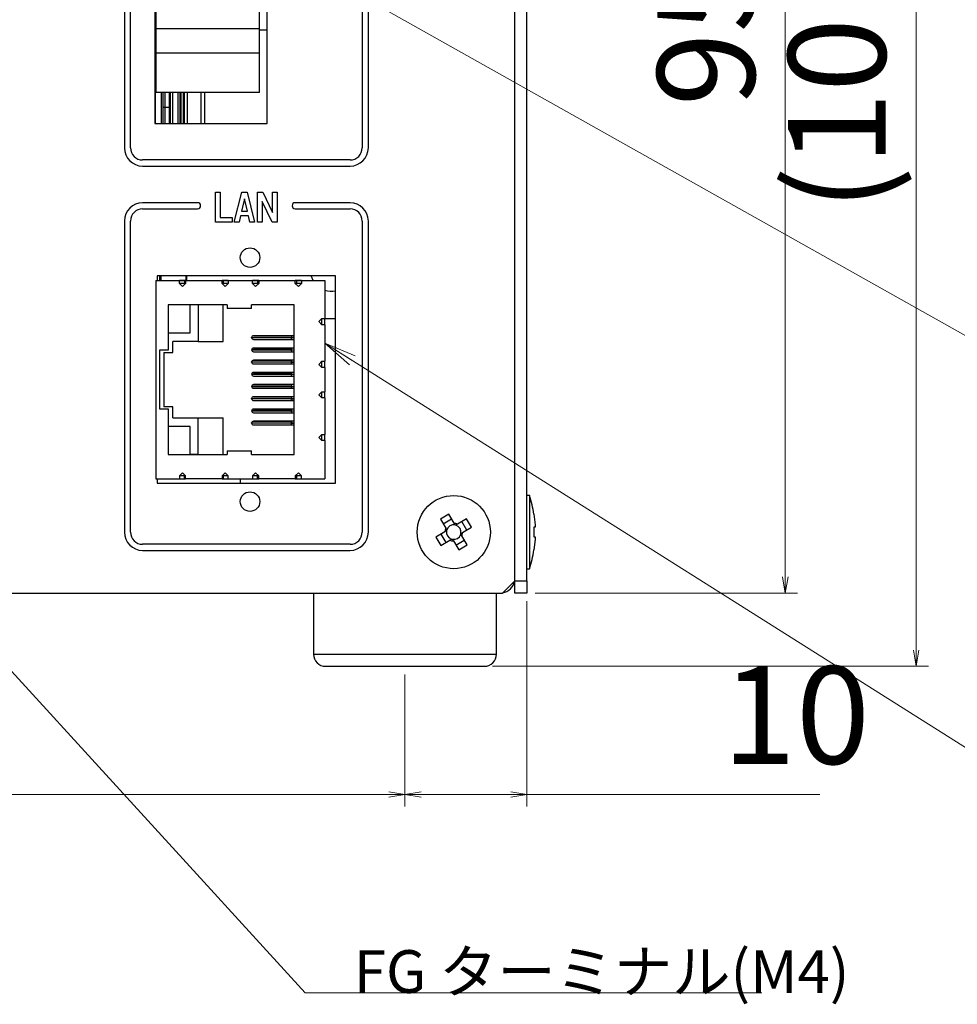
# Model space of a CAD drawing. Units: millimetres. Extents: x 35 to 805, y 3 to 571.
# Drawn here: x 639 to 716, y 272 to 353 of the extents above; entities that cross this region are included whole.
import ezdxf

# ---------------------------------------------------------------- set-up
doc = ezdxf.new("R2010")
doc.units = ezdxf.units.MM
doc.header["$LTSCALE"] = 0.5
for name, color, linetype, lineweight in [('10', 4, 'Continuous', 9), ('2', 7, 'Continuous', 9), ('8', 2, 'Continuous', 20)]:
    doc.layers.add(name, color=color, linetype=linetype, lineweight=lineweight)
doc.styles.get("Standard").update_dxf_attribs({"font": 'txt', "bigfont": 'bigfont'})
doc.styles.add('ＭＳ ゴシック', font='txt')
doc.dimstyles.get("Standard").update_dxf_attribs({"dimtxt": 0.18, "dimasz": 0.18, "dimexe": 0.18, "dimexo": 0.0625, "dimgap": 0.09, "dimtad": 0, "dimtih": 1, "dimtoh": 1, "dimdec": 4, "dimzin": 0, "dimdsep": 46, "dimtxsty": 'Standard', "dimcen": 0.09, "dimadec": 0, "dimazin": 0, "dimtfac": 1, "dimtdec": 4, "dimtofl": 0, "dimtmove": 0, "dimatfit": 3, "dimfxl": 1, "dimtolj": 1, "dimtzin": 0, "dimarcsym": 0})

# ---------------------------------------------------------------- blocks, each defined once
blk = doc.blocks.new('*G32')
at = {"layer": '10', "color": 4, "linetype": 'Continuous', "lineweight": 9}
for q in [(666.253, 324.281), (666.728, 325.033), (666.49, 324.657)]:
    blk.add_line((664.236, 326.081), q, dxfattribs=at)
blk = doc.blocks.new('_OPEN')
at = {"color": 0}
for q in [(-1, 0.167), (-1, -0.167), (-1, 0)]:
    blk.add_line((0, 0), q, dxfattribs=at)
blk = doc.blocks.new('Dim2')
at = {"layer": '10', "color": 4, "linetype": 'Continuous', "lineweight": 9}
for p, q in [((680.803, 304.914), (680.803, 288.084)), ((670.803, 298.914), (670.803, 288.084)), ((704.803, 289.084), (670.803, 289.084))]:
    blk.add_line(p, q, dxfattribs=at)
at = {"layer": '10', "color": 4, "linetype": 'Continuous', "lineweight": 9, "xscale": 1.333333333333333, "yscale": 1.333333333333333, "zscale": 1.333333333333333}
for p, rotation in [((670.803, 289.084), 179.9999999999998), ((680.803, 289.084), 359.9999999999997)]:
    blk.add_blockref('_OPEN', p, dxfattribs=dict(at, rotation=rotation))
at = {"layer": '10', "color": 4, "linetype": 'Continuous', "lineweight": 9, "insert": (696.803, 289.084), "char_height": 8, "width": 59.04762, "attachment_point": 7, "style": 'ＭＳ ゴシック'}
blk.add_mtext('10', dxfattribs=at)
blk = doc.blocks.new('Dim6')
at = {"layer": '10', "color": 4, "linetype": 'Continuous', "lineweight": 9}
for p, q in [((680.27, 400.581), (713.711, 400.581)), ((712.711, 400.581), (712.711, 299.581)), ((677.97, 299.581), (713.711, 299.581))]:
    blk.add_line(p, q, dxfattribs=at)
at = {"layer": '10', "color": 4, "linetype": 'Continuous', "lineweight": 9, "xscale": 1.333333333333333, "yscale": 1.333333333333333, "zscale": 1.333333333333333}
for p, rotation in [((712.711, 400.581), 89.99999999999994), ((712.711, 299.581), 269.9999999999999)]:
    blk.add_blockref('_OPEN', p, dxfattribs=dict(at, rotation=rotation))
at = {"layer": '10', "color": 4, "linetype": 'Continuous', "lineweight": 9, "insert": (712.711, 349.691), "char_height": 8, "width": 152.38095, "attachment_point": 8, "rotation": 90, "style": 'ＭＳ ゴシック'}
blk.add_mtext('(101)', dxfattribs=at)
blk = doc.blocks.new('Dim7')
at = {"layer": '10', "color": 4, "linetype": 'Continuous', "lineweight": 9}
for p, q in [((680.27, 400.581), (702.981, 400.581)), ((701.981, 400.581), (701.981, 305.581)), ((681.47, 305.581), (702.981, 305.581))]:
    blk.add_line(p, q, dxfattribs=at)
at = {"layer": '10', "color": 4, "linetype": 'Continuous', "lineweight": 9, "xscale": 1.333333333333333, "yscale": 1.333333333333333, "zscale": 1.333333333333333}
for p, rotation in [((701.981, 400.581), 89.99999999999989), ((701.981, 305.581), 269.9999999999999)]:
    blk.add_blockref('_OPEN', p, dxfattribs=dict(at, rotation=rotation))
at = {"layer": '10', "color": 4, "linetype": 'Continuous', "lineweight": 9, "insert": (701.981, 351.537), "char_height": 8, "width": 64.7619, "attachment_point": 8, "rotation": 90, "style": 'ＭＳ ゴシック'}
blk.add_mtext('95', dxfattribs=at)
blk = doc.blocks.new('Dim8')
at = {"layer": '10', "color": 4, "linetype": 'Continuous', "lineweight": 9}
for p, q in [((580.803, 298.914), (580.803, 288.084)), ((670.803, 298.914), (670.803, 288.084)), ((580.803, 289.084), (670.803, 289.084))]:
    blk.add_line(p, q, dxfattribs=at)
at = {"layer": '10', "color": 4, "linetype": 'Continuous', "lineweight": 9, "xscale": 1.333333333333333, "yscale": 1.333333333333333, "zscale": 1.333333333333333}
for p, rotation in [((580.803, 289.084), 179.9999999999998), ((670.803, 289.084), 359.9999999999997)]:
    blk.add_blockref('_OPEN', p, dxfattribs=dict(at, rotation=rotation))
at = {"layer": '10', "color": 4, "linetype": 'Continuous', "lineweight": 9, "insert": (626.537, 289.084), "char_height": 8, "width": 64.7619, "attachment_point": 8, "style": 'ＭＳ ゴシック'}
blk.add_mtext('90', dxfattribs=at)

msp = doc.modelspace()

# ---------------------------------------------------------------- linework, layer by layer
at = {"layer": '10', "color": 4, "linetype": 'Continuous', "lineweight": 9}
for points in [[(640.703, 369.431), (734.242, 316.847), (738.784, 316.847), (761.197, 316.847)], [(664.236, 326.081), (723.714, 288.519), (727.714, 288.519), (750.754, 288.519)], [(622.175, 317.066), (662.616, 272.814), (666.616, 272.814), (700.067, 272.814)]]:
    msp.add_lwpolyline(points, dxfattribs=at)
at = {"layer": '2', "color": 7, "linetype": 'Continuous', "lineweight": 30}
for p, q in [((679.803, 306.581), (679.803, 399.381)), ((680.803, 306.581), (680.803, 399.381)), ((679.803, 306.581), (679.803, 398.581)), ((650.303, 394.081), (650.303, 344.081)), ((659.503, 344.081), (659.503, 394.081)), ((650.331, 393.081), (650.331, 344.081)), ((650.38, 355.862), (650.38, 351.832)), ((658.88, 351.832), (658.88, 355.862)), ((658.88, 351.832), (650.38, 351.832)), ((650.38, 351.832), (650.38, 349.832)), ((658.88, 349.832), (658.88, 351.832)), ((659.503, 351.731), (658.88, 351.731)), ((658.88, 349.832), (650.38, 349.832)), ((650.38, 349.832), (650.38, 346.602)), ((658.88, 346.602), (658.88, 349.832)), ((650.38, 348.967), (650.333, 348.967)), ((650.333, 348.967), (650.333, 348.934)), ((650.333, 348.934), (650.333, 344.081)), ((650.333, 348.181), (650.331, 348.181)), ((650.331, 347.581), (650.333, 347.581)), ((658.88, 346.602), (650.38, 346.602)), ((650.833, 346.602), (650.833, 344.081)), ((651.133, 346.602), (651.133, 344.081)), ((652.63, 346.602), (652.63, 344.081)), ((652.695, 346.602), (652.695, 344.081)), ((650.303, 344.081), (659.503, 344.081)), ((650.333, 344.441), (650.331, 344.441)), ((650.396, 331.211), (650.396, 314.951)), ((650.396, 331.211), (652.314, 331.211)), ((665.103, 331.581), (650.503, 331.581)), ((650.503, 331.581), (650.503, 331.211)), ((650.503, 331.211), (652.816, 331.211)), ((650.531, 331.211), (650.531, 331.581)), ((650.831, 331.211), (650.831, 331.581)), ((652.314, 330.961), (652.314, 331.211)), ((652.724, 331.211), (652.314, 331.211)), ((652.565, 330.711), (652.314, 330.961)), ((652.724, 330.961), (652.314, 330.961)), ((652.816, 330.961), (652.565, 330.711)), ((652.724, 331.211), (652.724, 330.961)), ((652.816, 331.211), (652.724, 331.211)), ((652.816, 330.961), (652.724, 330.961)), ((652.816, 331.211), (652.816, 330.961)), ((652.816, 331.211), (655.816, 331.211)), ((652.816, 331.211), (653.222, 331.211)), ((652.931, 331.211), (652.931, 331.581)), ((653.222, 331.211), (654.219, 331.211)), ((654.219, 331.211), (654.412, 331.211)), ((654.412, 331.211), (655.409, 331.211)), ((655.409, 331.211), (655.816, 331.211)), ((655.816, 330.961), (655.816, 331.211)), ((655.816, 331.211), (658.816, 331.211)), ((655.907, 331.211), (655.816, 331.211)), ((656.066, 330.711), (655.816, 330.961)), ((655.907, 330.961), (655.816, 330.961)), ((655.907, 331.211), (655.907, 330.961)), ((656.317, 331.211), (655.907, 331.211)), ((656.317, 330.961), (655.907, 330.961)), ((656.317, 330.961), (656.066, 330.711)), ((656.317, 331.211), (656.317, 330.961)), ((656.317, 331.211), (658.314, 331.211)), ((658.314, 330.961), (658.314, 331.211)), ((658.724, 331.211), (658.314, 331.211)), ((658.565, 330.711), (658.314, 330.961)), ((658.724, 330.961), (658.314, 330.961)), ((658.816, 330.961), (658.565, 330.711)), ((658.724, 331.211), (658.724, 330.961)), ((658.816, 331.211), (658.724, 331.211)), ((658.816, 330.961), (658.724, 330.961)), ((658.816, 331.211), (658.816, 330.961)), ((658.816, 331.211), (661.816, 331.211)), ((658.816, 331.211), (659.222, 331.211)), ((659.222, 331.211), (660.219, 331.211)), ((660.219, 331.211), (660.412, 331.211)), ((660.412, 331.211), (661.409, 331.211)), ((661.409, 331.211), (661.816, 331.211)), ((661.816, 330.961), (661.816, 331.211)), ((661.816, 331.211), (664.236, 331.211)), ((661.907, 331.211), (661.816, 331.211)), ((662.066, 330.711), (661.816, 330.961)), ((661.907, 330.961), (661.816, 330.961)), ((661.907, 331.211), (661.907, 330.961)), ((662.317, 331.211), (661.907, 331.211)), ((662.317, 330.961), (661.907, 330.961)), ((662.317, 330.961), (662.066, 330.711)), ((662.317, 331.211), (662.317, 330.961)), ((662.317, 331.211), (664.236, 331.211)), ((664.236, 331.211), (664.236, 328.085)), ((665.103, 314.581), (665.103, 331.581)), ((656.236, 329.211), (651.396, 329.211)), ((651.396, 329.211), (651.396, 325.481)), ((653.196, 326.911), (653.196, 329.211)), ((653.842, 329.211), (653.842, 326.211)), ((655.896, 326.211), (655.896, 329.211)), ((656.236, 329.211), (656.236, 328.911)), ((658.236, 328.911), (656.236, 328.911)), ((658.236, 328.911), (658.236, 329.211)), ((661.736, 329.211), (658.236, 329.211)), ((661.736, 316.951), (661.736, 329.211)), ((663.736, 327.833), (663.986, 328.085)), ((663.986, 327.581), (663.736, 327.833)), ((663.986, 328.085), (664.236, 328.085)), ((663.986, 327.581), (663.986, 328.085)), ((664.236, 327.581), (664.236, 328.085)), ((664.236, 328.081), (665.103, 328.081)), ((651.396, 326.911), (653.196, 326.911)), ((664.236, 327.581), (663.986, 327.581)), ((664.236, 327.581), (664.236, 324.581)), ((653.842, 326.211), (651.774, 326.211)), ((651.774, 325.304), (651.774, 326.211)), ((653.842, 326.211), (655.896, 326.211)), ((658.236, 326.526), (661.471, 326.526)), ((658.236, 326.516), (658.236, 326.526)), ((661.471, 326.516), (658.236, 326.516)), ((661.564, 326.671), (658.395, 326.671)), ((658.395, 326.671), (658.53, 326.671)), ((658.395, 326.371), (661.564, 326.371)), ((658.53, 326.671), (661.486, 326.671)), ((661.471, 326.526), (661.736, 326.526)), ((661.471, 326.526), (661.471, 326.516)), ((661.736, 326.516), (661.471, 326.516)), ((661.486, 326.671), (661.736, 326.671)), ((661.736, 326.671), (661.564, 326.671)), ((661.564, 326.371), (661.736, 326.371)), ((651.396, 325.481), (650.696, 325.481)), ((650.696, 325.481), (650.696, 320.681)), ((651.046, 325.304), (651.774, 325.304)), ((651.046, 325.304), (651.046, 320.858)), ((658.236, 325.526), (661.471, 325.526)), ((658.236, 325.516), (658.236, 325.526)), ((661.471, 325.516), (658.236, 325.516)), ((661.564, 325.671), (658.395, 325.671)), ((658.395, 325.671), (658.53, 325.671)), ((658.395, 325.371), (661.564, 325.371)), ((658.53, 325.671), (661.486, 325.671)), ((661.471, 325.526), (661.736, 325.526)), ((661.471, 325.526), (661.471, 325.516)), ((661.471, 325.516), (661.736, 325.516)), ((661.736, 325.671), (661.486, 325.671)), ((661.736, 325.671), (661.564, 325.671)), ((661.564, 325.371), (661.736, 325.371)), ((658.236, 324.526), (661.471, 324.526)), ((658.236, 324.516), (658.236, 324.526)), ((661.471, 324.516), (658.236, 324.516)), ((661.564, 324.671), (658.395, 324.671)), ((658.395, 324.671), (658.53, 324.671)), ((658.53, 324.671), (661.486, 324.671)), ((661.471, 324.526), (661.736, 324.526)), ((661.471, 324.526), (661.471, 324.516)), ((661.471, 324.516), (661.736, 324.516)), ((661.736, 324.671), (661.486, 324.671)), ((661.736, 324.671), (661.564, 324.671)), ((663.736, 324.329), (663.986, 324.581)), ((663.986, 324.581), (664.236, 324.581)), ((663.986, 324.077), (663.986, 324.581)), ((664.236, 324.077), (664.236, 324.581)), ((658.395, 324.371), (661.564, 324.371)), ((661.564, 323.671), (658.395, 323.671)), ((658.395, 323.671), (658.53, 323.671)), ((658.53, 323.671), (661.486, 323.671)), ((661.736, 323.671), (661.486, 323.671)), ((661.564, 324.371), (661.736, 324.371)), ((661.736, 323.671), (661.564, 323.671)), ((663.986, 324.077), (663.736, 324.329)), ((664.236, 324.077), (663.986, 324.077)), ((664.236, 324.077), (664.236, 322.085)), ((658.236, 323.526), (661.471, 323.526)), ((658.236, 323.516), (658.236, 323.526)), ((661.471, 323.516), (658.236, 323.516)), ((658.395, 323.371), (661.564, 323.371)), ((661.471, 323.526), (661.736, 323.526)), ((661.471, 323.526), (661.471, 323.516)), ((661.471, 323.516), (661.736, 323.516)), ((661.564, 323.371), (661.736, 323.371)), ((658.236, 322.526), (661.471, 322.526)), ((658.236, 322.516), (658.236, 322.526)), ((661.471, 322.516), (658.236, 322.516)), ((661.564, 322.671), (658.395, 322.671)), ((658.395, 322.671), (658.53, 322.671)), ((658.395, 322.371), (661.564, 322.371)), ((658.53, 322.671), (661.486, 322.671)), ((661.471, 322.526), (661.736, 322.526)), ((661.471, 322.526), (661.471, 322.516)), ((661.471, 322.516), (661.736, 322.516)), ((661.736, 322.671), (661.486, 322.671)), ((661.736, 322.671), (661.564, 322.671)), ((661.564, 322.371), (661.736, 322.371)), ((663.986, 322.085), (663.736, 321.833)), ((663.986, 322.085), (664.236, 322.085)), ((663.986, 321.581), (663.986, 322.085)), ((664.236, 321.581), (664.236, 322.085)), ((658.236, 321.526), (661.471, 321.526)), ((658.236, 321.516), (658.236, 321.526)), ((661.471, 321.516), (658.236, 321.516)), ((661.564, 321.671), (658.395, 321.671)), ((658.395, 321.671), (658.53, 321.671)), ((658.395, 321.371), (661.564, 321.371)), ((658.53, 321.671), (661.486, 321.671)), ((661.471, 321.526), (661.736, 321.526)), ((661.471, 321.526), (661.471, 321.516)), ((661.471, 321.516), (661.736, 321.516)), ((661.736, 321.671), (661.486, 321.671)), ((661.736, 321.671), (661.564, 321.671)), ((661.564, 321.371), (661.736, 321.371)), ((663.736, 321.833), (663.986, 321.581)), ((664.236, 321.581), (663.986, 321.581)), ((664.236, 321.581), (664.236, 318.581)), ((650.696, 320.681), (651.396, 320.681)), ((651.774, 320.858), (651.046, 320.858)), ((651.396, 320.681), (651.396, 316.951)), ((651.774, 319.951), (651.774, 320.858)), ((658.236, 320.526), (661.471, 320.526)), ((658.236, 320.516), (658.236, 320.526)), ((661.471, 320.516), (658.236, 320.516)), ((661.564, 320.671), (658.395, 320.671)), ((658.395, 320.671), (658.53, 320.671)), ((658.53, 320.671), (661.486, 320.671)), ((661.471, 320.526), (661.736, 320.526)), ((661.471, 320.526), (661.471, 320.516)), ((661.471, 320.516), (661.736, 320.516)), ((661.736, 320.671), (661.486, 320.671)), ((661.736, 320.671), (661.564, 320.671)), ((651.774, 319.951), (653.842, 319.951)), ((651.774, 319.951), (655.896, 319.951)), ((653.842, 316.951), (653.842, 319.951)), ((653.842, 319.951), (655.896, 319.951)), ((655.896, 316.951), (655.896, 319.951)), ((658.395, 320.371), (661.564, 320.371)), ((661.564, 319.671), (658.395, 319.671)), ((658.395, 319.671), (658.53, 319.671)), ((658.53, 319.671), (661.486, 319.671)), ((661.736, 319.671), (661.486, 319.671)), ((661.564, 320.371), (661.736, 320.371)), ((661.736, 319.671), (661.564, 319.671)), ((653.196, 319.251), (651.396, 319.251)), ((653.196, 316.951), (653.196, 319.251)), ((658.236, 319.526), (661.471, 319.526)), ((658.236, 319.516), (658.236, 319.526)), ((661.471, 319.516), (658.236, 319.516)), ((658.395, 319.371), (661.564, 319.371)), ((661.471, 319.526), (661.736, 319.526)), ((661.471, 319.526), (661.471, 319.516)), ((661.471, 319.516), (661.736, 319.516)), ((661.564, 319.371), (661.736, 319.371)), ((663.986, 318.581), (663.736, 318.329)), ((663.736, 318.329), (663.986, 318.077)), ((663.986, 318.581), (664.236, 318.581)), ((663.986, 318.077), (663.986, 318.581)), ((664.236, 318.077), (663.986, 318.077)), ((664.236, 318.077), (664.236, 318.581)), ((664.236, 318.077), (664.236, 314.951)), ((656.236, 317.251), (656.236, 316.951)), ((656.236, 317.251), (658.236, 317.251)), ((658.236, 316.951), (658.236, 317.251)), ((651.396, 316.951), (656.236, 316.951)), ((651.396, 316.951), (653.196, 316.951)), ((653.842, 316.951), (653.196, 316.951)), ((653.842, 316.951), (655.896, 316.951)), ((655.896, 316.951), (656.236, 316.951)), ((658.236, 316.951), (661.736, 316.951)), ((650.396, 314.951), (652.314, 314.951)), ((650.503, 314.951), (650.503, 314.581)), ((652.565, 315.451), (652.314, 315.201)), ((652.314, 315.201), (652.314, 314.951)), ((652.724, 315.201), (652.314, 315.201)), ((652.314, 314.951), (652.724, 314.951)), ((652.816, 315.201), (652.565, 315.451)), ((652.724, 314.951), (652.724, 315.201)), ((652.724, 315.201), (652.816, 315.201)), ((652.724, 314.951), (652.816, 314.951)), ((652.816, 314.951), (652.816, 315.201)), ((655.816, 314.951), (652.816, 314.951)), ((656.066, 315.451), (655.816, 315.201)), ((655.816, 315.201), (655.816, 314.951)), ((655.816, 315.201), (655.907, 315.201)), ((655.816, 314.951), (655.907, 314.951)), ((656.317, 315.201), (655.907, 315.201)), ((655.907, 315.201), (655.907, 314.951)), ((655.907, 314.951), (656.317, 314.951)), ((656.317, 315.201), (656.066, 315.451)), ((656.317, 314.951), (656.317, 315.201)), ((656.317, 314.951), (658.314, 314.951)), ((657.331, 314.581), (657.331, 314.951)), ((658.565, 315.451), (658.314, 315.201)), ((658.314, 315.201), (658.314, 314.951)), ((658.724, 315.201), (658.314, 315.201)), ((658.314, 314.951), (658.724, 314.951)), ((658.816, 315.201), (658.565, 315.451)), ((658.724, 314.951), (658.724, 315.201)), ((658.724, 315.201), (658.816, 315.201)), ((658.724, 314.951), (658.816, 314.951)), ((658.816, 314.951), (658.816, 315.201)), ((661.816, 314.951), (658.816, 314.951)), ((662.066, 315.451), (661.816, 315.201)), ((661.816, 315.201), (661.816, 314.951)), ((661.816, 315.201), (661.907, 315.201)), ((661.816, 314.951), (661.907, 314.951)), ((662.317, 315.201), (661.907, 315.201)), ((661.907, 315.201), (661.907, 314.951)), ((661.907, 314.951), (662.317, 314.951)), ((662.317, 315.201), (662.066, 315.451)), ((662.317, 314.951), (662.317, 315.201)), ((662.317, 314.951), (664.236, 314.951)), ((650.503, 314.581), (665.103, 314.581)), ((681.003, 313.581), (680.803, 313.581)), ((681.003, 313.581), (681.003, 307.581)), ((674.394, 312.041), (673.708, 311.63)), ((673.708, 311.63), (674.15, 310.892)), ((674.632, 311.644), (673.946, 311.233)), ((674.836, 311.304), (674.394, 312.041)), ((675.852, 311.676), (675.114, 311.234)), ((676.263, 310.99), (675.852, 311.676)), ((681.368, 312.044), (681.468, 311.184)), ((675.866, 310.752), (675.455, 311.438)), ((675.526, 310.548), (676.263, 310.99)), ((681.468, 310.981), (681.368, 310.981)), ((681.368, 310.981), (681.368, 310.181)), ((681.468, 311.184), (681.468, 310.981)), ((674.08, 310.614), (673.343, 310.172)), ((673.343, 310.172), (673.754, 309.486)), ((673.74, 310.41), (674.151, 309.724)), ((673.754, 309.486), (674.492, 309.928)), ((674.974, 309.518), (675.66, 309.929)), ((675.898, 309.532), (675.456, 310.27)), ((681.368, 310.181), (681.468, 310.181)), ((681.468, 309.978), (681.368, 309.118)), ((681.468, 310.181), (681.468, 309.978)), ((674.77, 309.858), (675.212, 309.121)), ((675.212, 309.121), (675.898, 309.532)), ((680.803, 307.581), (681.003, 307.581)), ((678.803, 305.581), (679.803, 306.581)), ((679.803, 306.581), (680.803, 306.581)), ((679.803, 305.581), (679.803, 306.581)), ((680.803, 306.581), (680.803, 305.581)), ((572.803, 305.581), (678.803, 305.581)), ((663.303, 305.581), (663.303, 300.581)), ((678.303, 300.581), (678.303, 305.581)), ((680.803, 305.581), (679.803, 305.581)), ((664.303, 299.581), (677.303, 299.581))]:
    msp.add_line(p, q, dxfattribs=at)
at = {"layer": '2', "color": 250, "linetype": 'Continuous', "lineweight": 30}
for p, q in [((650.38, 348.934), (650.333, 348.934)), ((650.95, 346.602), (650.95, 345.381)), ((651.474, 346.602), (651.474, 345.381)), ((651.545, 346.602), (651.545, 345.381)), ((651.757, 346.602), (651.757, 344.081)), ((651.757, 346.602), (651.757, 344.081)), ((652.182, 346.602), (652.182, 345.381)), ((652.182, 346.602), (652.182, 344.081)), ((652.363, 346.602), (652.363, 344.081)), ((652.424, 346.602), (652.424, 344.081)), ((652.983, 344.081), (652.983, 346.602)), ((654.068, 346.602), (654.068, 344.081)), ((654.361, 346.602), (654.361, 344.081)), ((654.361, 346.602), (654.361, 344.081)), ((651.133, 345.381), (650.95, 345.381)), ((650.95, 345.381), (650.95, 344.081)), ((651.474, 345.381), (651.141, 345.381)), ((651.474, 345.381), (651.474, 344.081)), ((651.545, 345.381), (651.545, 344.081)), ((652.182, 345.381), (652.182, 344.081)), ((650.681, 331.581), (650.681, 331.211)), ((652.724, 330.961), (652.77, 330.915)), ((652.831, 331.581), (652.831, 331.211)), ((655.907, 330.961), (655.862, 330.915)), ((658.724, 330.961), (658.77, 330.915)), ((661.907, 330.961), (661.862, 330.915)), ((652.724, 315.201), (652.77, 315.247)), ((655.862, 315.247), (655.907, 315.201)), ((658.724, 315.201), (658.77, 315.247)), ((661.862, 315.247), (661.907, 315.201)), ((663.303, 300.581), (678.303, 300.581))]:
    msp.add_line(p, q, dxfattribs=at)
at = {"layer": '2', "color": 7, "linetype": 'Continuous', "lineweight": 30}
for points in [[(663.284, 331.211), (663.139, 331.54), (663.126, 331.581)], [(674.15, 310.892), (674.159, 310.876), (674.161, 310.873), (674.163, 310.87), (674.166, 310.866), (674.168, 310.863), (674.17, 310.859), (674.172, 310.855), (674.174, 310.851), (674.177, 310.847), (674.179, 310.843), (674.182, 310.839), (674.184, 310.835), (674.187, 310.83), (674.19, 310.826), (674.192, 310.821), (674.195, 310.817), (674.198, 310.812), (674.2, 310.808), (674.203, 310.803), (674.206, 310.799), (674.209, 310.794), (674.211, 310.79), (674.214, 310.785), (674.216, 310.782), (674.218, 310.778), (674.22, 310.775), (674.222, 310.772), (674.223, 310.77), (674.224, 310.768), (674.226, 310.766), (674.226, 310.765), (674.23, 310.759)], [(674.916, 311.17), (674.907, 311.185), (674.905, 311.188), (674.904, 311.191), (674.902, 311.194), (674.899, 311.198), (674.897, 311.202), (674.895, 311.205), (674.893, 311.209), (674.89, 311.214), (674.887, 311.218), (674.885, 311.222), (674.882, 311.227), (674.879, 311.232), (674.877, 311.236), (674.874, 311.241), (674.871, 311.245), (674.869, 311.249), (674.866, 311.254), (674.863, 311.258), (674.861, 311.262), (674.858, 311.267), (674.856, 311.271), (674.853, 311.275), (674.851, 311.278), (674.849, 311.282), (674.847, 311.285), (674.846, 311.287), (674.844, 311.29), (674.843, 311.292), (674.842, 311.294), (674.841, 311.296), (674.836, 311.304)], [(675.114, 311.234), (675.098, 311.224), (675.095, 311.223), (675.092, 311.221), (675.088, 311.218), (675.085, 311.216), (675.081, 311.214), (675.077, 311.212), (675.073, 311.209), (675.069, 311.207), (675.065, 311.205), (675.061, 311.202), (675.057, 311.199), (675.052, 311.197), (675.048, 311.194), (675.043, 311.192), (675.039, 311.189), (675.034, 311.186), (675.03, 311.183), (675.025, 311.181), (675.021, 311.178), (675.016, 311.175), (675.012, 311.172), (675.007, 311.17), (675.004, 311.168), (675, 311.166), (674.997, 311.164), (674.994, 311.162), (674.992, 311.161), (674.99, 311.159), (674.988, 311.158), (674.987, 311.158), (674.981, 311.154)], [(674.214, 310.694), (674.199, 310.685), (674.196, 310.684), (674.193, 310.682), (674.19, 310.68), (674.186, 310.678), (674.182, 310.675), (674.179, 310.673), (674.175, 310.671), (674.17, 310.668), (674.166, 310.666), (674.162, 310.663), (674.157, 310.66), (674.152, 310.657), (674.148, 310.655), (674.143, 310.652), (674.139, 310.649), (674.135, 310.647), (674.13, 310.644), (674.126, 310.641), (674.121, 310.639), (674.117, 310.636), (674.113, 310.634), (674.109, 310.631), (674.106, 310.629), (674.102, 310.627), (674.099, 310.625), (674.097, 310.624), (674.094, 310.622), (674.092, 310.621), (674.09, 310.62), (674.088, 310.619), (674.08, 310.614)], [(674.492, 309.928), (674.508, 309.938), (674.511, 309.94), (674.514, 309.942), (674.518, 309.944), (674.521, 309.946), (674.525, 309.948), (674.529, 309.95), (674.533, 309.953), (674.537, 309.955), (674.541, 309.957), (674.545, 309.96), (674.549, 309.963), (674.554, 309.965), (674.558, 309.968), (674.562, 309.97), (674.567, 309.973), (674.571, 309.976), (674.576, 309.979), (674.581, 309.981), (674.585, 309.984), (674.59, 309.987), (674.594, 309.99), (674.598, 309.992), (674.602, 309.994), (674.606, 309.996), (674.609, 309.998), (674.612, 310), (674.614, 310.001), (674.616, 310.003), (674.618, 310.004), (674.619, 310.004), (674.625, 310.008)], [(674.69, 309.992), (674.699, 309.977), (674.7, 309.974), (674.702, 309.971), (674.704, 309.968), (674.706, 309.964), (674.709, 309.961), (674.711, 309.957), (674.713, 309.953), (674.716, 309.948), (674.718, 309.944), (674.721, 309.94), (674.724, 309.935), (674.727, 309.93), (674.729, 309.926), (674.732, 309.921), (674.735, 309.917), (674.737, 309.913), (674.74, 309.908), (674.743, 309.904), (674.745, 309.9), (674.748, 309.895), (674.75, 309.891), (674.752, 309.887), (674.755, 309.884), (674.757, 309.88), (674.758, 309.877), (674.76, 309.875), (674.762, 309.872), (674.763, 309.87), (674.764, 309.868), (674.765, 309.866), (674.77, 309.858)], [(675.456, 310.27), (675.446, 310.286), (675.444, 310.289), (675.442, 310.292), (675.44, 310.296), (675.438, 310.299), (675.436, 310.303), (675.434, 310.307), (675.431, 310.311), (675.429, 310.315), (675.426, 310.319), (675.424, 310.323), (675.421, 310.327), (675.419, 310.332), (675.416, 310.336), (675.413, 310.341), (675.411, 310.345), (675.408, 310.35), (675.405, 310.354), (675.403, 310.359), (675.4, 310.363), (675.397, 310.368), (675.394, 310.372), (675.392, 310.377), (675.39, 310.38), (675.388, 310.384), (675.386, 310.387), (675.384, 310.39), (675.383, 310.392), (675.381, 310.394), (675.38, 310.396), (675.38, 310.397), (675.376, 310.403)], [(675.392, 310.468), (675.407, 310.477), (675.41, 310.478), (675.413, 310.48), (675.416, 310.482), (675.42, 310.484), (675.423, 310.487), (675.427, 310.489), (675.431, 310.491), (675.436, 310.494), (675.44, 310.497), (675.444, 310.499), (675.449, 310.502), (675.454, 310.505), (675.458, 310.507), (675.463, 310.51), (675.467, 310.513), (675.471, 310.515), (675.476, 310.518), (675.48, 310.521), (675.484, 310.523), (675.489, 310.526), (675.493, 310.528), (675.497, 310.531), (675.5, 310.533), (675.504, 310.535), (675.507, 310.537), (675.509, 310.538), (675.512, 310.54), (675.514, 310.541), (675.516, 310.542), (675.518, 310.543), (675.526, 310.548)]]:
    msp.add_lwpolyline(points, dxfattribs=at)
for centre, radius in [((658.103, 333.081), 0.8), ((658.103, 313.081), 0.8), ((674.803, 310.581), 3)]:
    msp.add_circle(centre, radius, dxfattribs=at)
for centre, radius, start, end in [((664.803, 332.081), 1.75, 251.08681, 279.87101), ((671.504, 310.456), 10, 9.14388, 18.20917), ((674.803, 310.581), 0.723, 154.5171, 177.37885), ((674.803, 310.581), 0.6, 162.75829, 169.13766), ((674.803, 310.581), 0.6, 79.13766, 162.75829), ((674.803, 310.581), 0.723, 64.5171, 87.37885), ((674.803, 310.581), 0.6, 72.75829, 79.13766), ((674.803, 310.581), 0.6, 349.13766, 72.75829), ((674.803, 310.581), 0.6, 169.13766, 252.75829), ((674.803, 310.581), 0.723, 244.5171, 267.37885), ((674.803, 310.581), 0.6, 252.75829, 259.13766), ((674.803, 310.581), 0.6, 259.13766, 342.75829), ((674.803, 310.581), 0.6, 342.75829, 349.13766), ((674.803, 310.581), 0.723, 334.5171, 357.37885), ((671.504, 310.706), 10, 341.79083, 350.86082), ((678.603, 306.781), 1.2, 280.58422, 349.41578), ((664.303, 300.581), 1, 180, 270), ((677.303, 300.581), 1, 270, 0)]:
    msp.add_arc(centre, radius, start, end, dxfattribs=at)
for centre, major_axis, ratio, start_param, end_param in [((658.395, 326.526), (-0.16, 0), 0.907714, -1.570796, 0), ((658.395, 326.516), (-0.16, 0), 0.907714, 0, 1.570796), ((661.564, 326.526), (0, 0.145), 0.639419, 0, 1.570796), ((661.564, 326.516), (0, 0.145), 0.639419, 1.570796, 3.141593), ((658.395, 325.526), (0.16, 0), 0.907714, 1.570796, 3.141593), ((658.395, 325.516), (-0.16, 0), 0.907714, 0, 1.570796), ((661.564, 325.526), (0, 0.145), 0.639419, 0, 1.570796), ((661.564, 325.516), (0, 0.145), 0.639419, 1.570796, 3.141593), ((658.395, 324.526), (0.16, 0), 0.907714, 1.570796, 3.141593), ((658.395, 324.516), (-0.16, 0), 0.907714, 0, 1.570796), ((661.564, 324.526), (0, 0.145), 0.639419, 0, 1.570796), ((661.564, 324.516), (0, 0.145), 0.639419, 1.570796, 3.141593), ((658.395, 323.526), (0.16, 0), 0.907714, 1.570796, 3.141593), ((661.564, 323.526), (0, 0.145), 0.639419, 0, 1.570796), ((658.395, 323.516), (-0.16, 0), 0.907714, 0, 1.570796), ((661.564, 323.516), (0, 0.145), 0.639419, 1.570796, 3.141593), ((658.395, 322.526), (0.16, 0), 0.907714, 1.570796, 3.141593), ((658.395, 322.516), (-0.16, 0), 0.907714, 0, 1.570796), ((661.564, 322.526), (0, 0.145), 0.639419, 0, 1.570796), ((661.564, 322.516), (0, 0.145), 0.639419, 1.570796, 3.141593), ((658.395, 321.526), (0.16, 0), 0.907714, 1.570796, 3.141593), ((658.395, 321.516), (-0.16, 0), 0.907714, 0, 1.570796), ((661.564, 321.526), (0, 0.145), 0.639419, 0, 1.570796), ((661.564, 321.516), (0, 0.145), 0.639419, 1.570796, 3.141593), ((658.395, 320.526), (0.16, 0), 0.907714, 1.570796, 3.141593), ((658.395, 320.516), (-0.16, 0), 0.907714, 0, 1.570796), ((661.564, 320.526), (0, 0.145), 0.639419, 0, 1.570796), ((661.564, 320.516), (0, 0.145), 0.639419, 1.570796, 3.141593), ((658.395, 319.526), (0.16, 0), 0.907714, 1.570796, 3.141593), ((661.564, 319.526), (0, 0.145), 0.639419, 0, 1.570796), ((658.395, 319.516), (-0.16, 0), 0.907714, 0, 1.570796), ((661.564, 319.516), (0, 0.145), 0.639419, 1.570796, 3.141593)]:
    msp.add_ellipse(centre, major_axis=major_axis, ratio=ratio, start_param=start_param, end_param=end_param, dxfattribs=at)
at = {"layer": '8', "color": 2, "linetype": 'Continuous', "lineweight": 30}
for p, q in [((647.803, 395.581), (647.803, 342.081)), ((648.303, 342.081), (648.303, 395.581)), ((667.303, 395.581), (667.303, 342.081)), ((667.803, 342.081), (667.803, 395.581)), ((666.303, 341.081), (649.303, 341.081)), ((649.303, 340.581), (666.303, 340.581)), ((655.279, 335.973), (655.279, 338.449)), ((655.279, 338.449), (655.651, 338.449)), ((655.651, 338.449), (655.651, 336.369)), ((656.807, 335.973), (657.432, 338.449)), ((657.432, 338.449), (657.864, 338.449)), ((657.864, 338.449), (658.477, 335.973)), ((658.726, 335.973), (658.726, 338.449)), ((658.726, 338.449), (659.159, 338.449)), ((659.159, 338.449), (659.94, 336.766)), ((659.94, 336.766), (659.94, 338.449)), ((659.94, 338.449), (660.325, 338.449)), ((660.325, 338.449), (660.325, 335.973)), ((653.803, 337.581), (649.303, 337.581)), ((657.648, 337.908), (657.408, 336.874)), ((657.888, 336.874), (657.648, 337.908)), ((659.928, 335.973), (659.111, 337.692)), ((659.111, 337.692), (659.111, 335.973)), ((666.303, 337.581), (661.803, 337.581)), ((649.303, 337.081), (653.803, 337.081)), ((657.408, 336.874), (657.888, 336.874)), ((661.803, 337.081), (666.303, 337.081)), ((647.803, 336.081), (647.803, 310.581)), ((648.303, 310.581), (648.303, 336.081)), ((656.649, 335.973), (655.279, 335.973)), ((655.651, 336.369), (656.649, 336.369)), ((656.649, 336.369), (656.649, 335.973)), ((657.215, 335.973), (656.807, 335.973)), ((657.323, 336.502), (657.215, 335.973)), ((657.973, 336.502), (657.323, 336.502)), ((658.081, 335.973), (657.973, 336.502)), ((658.477, 335.973), (658.081, 335.973)), ((659.111, 335.973), (658.726, 335.973)), ((660.325, 335.973), (659.928, 335.973)), ((667.303, 336.081), (667.303, 310.581)), ((667.803, 310.581), (667.803, 336.081)), ((666.303, 309.581), (649.303, 309.581)), ((649.303, 309.081), (666.303, 309.081))]:
    msp.add_line(p, q, dxfattribs=at)
for centre, radius, start, end in [((649.303, 342.081), 1.5, 180, 270), ((649.303, 342.081), 1, 180, 270), ((666.303, 342.081), 1, 270, 0), ((666.303, 342.081), 1.5, 270, 0), ((649.303, 336.081), 1.5, 90, 180), ((653.803, 337.331), 0.25, 270, 90), ((661.803, 337.331), 0.25, 90, 270), ((666.303, 336.081), 1.5, 0, 90), ((649.303, 336.081), 1, 90, 180), ((666.303, 336.081), 1, 0, 90), ((649.303, 310.581), 1.5, 180, 270), ((649.303, 310.581), 1, 180, 270), ((666.303, 310.581), 1.5, 270, 0), ((666.303, 310.581), 1, 270, 0)]:
    msp.add_arc(centre, radius, start, end, dxfattribs=at)

# ---------------------------------------------------------------- block references
msp.add_blockref('*G32', (0, 0))

# ---------------------------------------------------------------- texts
at = {"layer": '10', "color": 4, "linetype": 'Continuous', "lineweight": 9, "insert": (666.616, 272.814), "char_height": 3.5, "width": 53.15954, "attachment_point": 7}
msp.add_mtext('{\\fTimes New Roman;\\T0.750000;FG ターミナル(M4)}', dxfattribs=at)

# ---------------------------------------------------------------- dimensions: what is measured, and where the dimension line sits
at = {"layer": '10', "color": 4, "linetype": 'Continuous', "lineweight": 9}
dim = msp.add_linear_dim(base=(712.711, 299.581), p1=(679.603, 400.581), p2=(677.303, 299.581), angle=270, text='(<>', dimstyle='Standard', override={"dimscale": 1, "dimtxt": 8, "dimasz": 1.333333, "dimexe": 1, "dimexo": 0.66666, "dimgap": 0, "dimtad": 1, "dimtih": 0, "dimtoh": 0, "dimdec": 2, "dimzin": 8, "dimtxsty": 'ＭＳ ゴシック', "dimblk1": 'OPEN', "dimblk2": 'OPEN', "dimsah": 1, "dimse1": 0, "dimse2": 0, "dimtix": 0, "dimtofl": 1, "dimtmove": 1, "dimatfit": 2, "dimtzin": 8}, dxfattribs=at)
dim.commit()
dim.dimension.update_dxf_attribs({"geometry": 'Dim6', "text_midpoint": (712.711, 349.691), "dimtype": 160, "text_rotation": 90})
dim = msp.add_linear_dim(base=(701.981, 305.581), p1=(679.603, 400.581), p2=(680.803, 305.581), angle=270, dimstyle='Standard', override={"dimscale": 1, "dimtxt": 8, "dimasz": 1.333333, "dimexe": 1, "dimexo": 0.66666, "dimgap": 0, "dimtad": 1, "dimtih": 0, "dimtoh": 0, "dimdec": 2, "dimzin": 8, "dimtxsty": 'ＭＳ ゴシック', "dimblk1": 'OPEN', "dimblk2": 'OPEN', "dimsah": 1, "dimse1": 0, "dimse2": 0, "dimtix": 0, "dimtofl": 1, "dimtmove": 1, "dimatfit": 2, "dimtzin": 8}, dxfattribs=at)
dim.commit()
dim.dimension.update_dxf_attribs({"geometry": 'Dim7', "text_midpoint": (701.981, 351.537), "dimtype": 160, "text_rotation": 90})
dim = msp.add_linear_dim(base=(670.803, 289.084), p1=(680.803, 305.581), p2=(670.803, 299.581), angle=180, dimstyle='Standard', override={"dimscale": 1, "dimtxt": 8, "dimasz": 1.333333, "dimexe": 1, "dimexo": 0.66666, "dimgap": 0, "dimtad": 1, "dimtih": 0, "dimtoh": 0, "dimdec": 2, "dimzin": 8, "dimtxsty": 'ＭＳ ゴシック', "dimblk1": 'OPEN', "dimblk2": 'OPEN', "dimsah": 1, "dimse1": 0, "dimse2": 0, "dimtix": 0, "dimtofl": 1, "dimtmove": 1, "dimatfit": 2, "dimtzin": 8}, dxfattribs=at)
dim.commit()
dim.dimension.update_dxf_attribs({"geometry": 'Dim2', "text_midpoint": (700.803, 289.084), "dimtype": 160})
dim = msp.add_linear_dim(base=(670.803, 289.084), p1=(580.803, 299.581), p2=(670.803, 299.581), dimstyle='Standard', override={"dimscale": 1, "dimtxt": 8, "dimasz": 1.333333, "dimexe": 1, "dimexo": 0.66666, "dimgap": 0, "dimtad": 1, "dimtih": 0, "dimtoh": 0, "dimdec": 2, "dimzin": 8, "dimtxsty": 'ＭＳ ゴシック', "dimblk1": 'OPEN', "dimblk2": 'OPEN', "dimsah": 1, "dimse1": 0, "dimse2": 0, "dimtix": 0, "dimtofl": 1, "dimtmove": 1, "dimatfit": 2, "dimtzin": 8}, dxfattribs=at)
dim.commit()
dim.dimension.update_dxf_attribs({"geometry": 'Dim8', "text_midpoint": (626.537, 289.084), "dimtype": 160})

doc.saveas('drawing.dxf')
